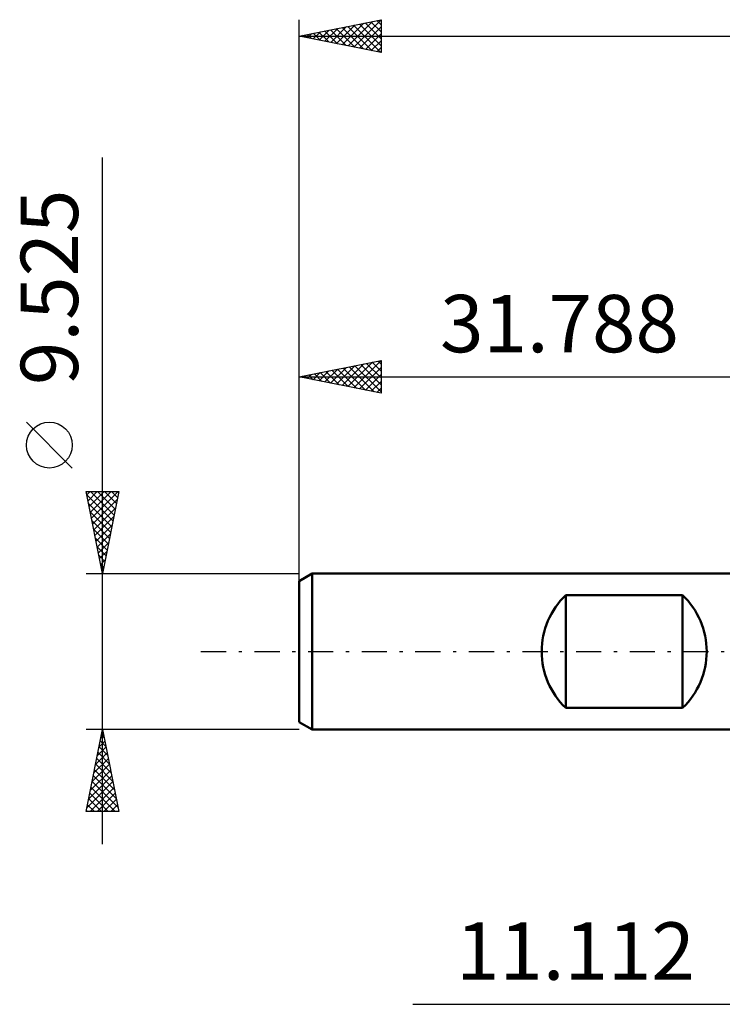
# Model space of a CAD drawing. Units: millimetres. Extents: x -48.9 to 49.5, y -22.5 to 42.6.
# Drawn here: x -48.9 to -6, y -21.5 to 38.6 of the extents above; entities that cross this region are included whole.
import ezdxf
from ezdxf.enums import TextEntityAlignment as Align

# ---------------------------------------------------------------- set-up
doc = ezdxf.new("R2010")
doc.units = ezdxf.units.MM
doc.header["$LTSCALE"] = 3.85
doc.linetypes.add('LONGDASH_DASH', pattern=[0.85, 0.4, -0.2, 0.05, -0.2])
for name, color, linetype in [('2', 7, 'CONTINUOUS'), ('SK1', 4, 'CONTINUOUS'), ('SK2', 7, 'CONTINUOUS'), ('SK4', 2, 'LONGDASH_DASH')]:
    doc.layers.add(name, color=color, linetype=linetype)
doc.styles.get("Standard").update_dxf_attribs({"font": 'Monospac821 BT'})

msp = doc.modelspace()

# ---------------------------------------------------------------- linework, layer by layer
at = {"layer": '2', "color": 7, "linetype": 'CONTINUOUS', "lineweight": 25}
msp.add_line((-24.86, -21.525), (18.102, -21.525), dxfattribs=at)
at = {"layer": 'SK1', "color": 4, "linetype": 'CONTINUOUS', "lineweight": 50}
for p, q in [((-31.004, 4.763), (-31.798, 4.304)), ((-31.798, 4.304), (-31.798, -4.304)), ((-0.01, 4.763), (-31.004, 4.763)), ((-31.004, 4.763), (-31.004, -4.763)), ((-15.523, -3.44), (-15.523, 3.44)), ((-15.523, 3.44), (-8.386, 3.44)), ((-8.386, 3.44), (-8.386, -3.44)), ((-8.386, -3.44), (-15.523, -3.44)), ((-31.798, -4.304), (-31.004, -4.763)), ((-31.004, -4.763), (-0.01, -4.763))]:
    msp.add_line(p, q, dxfattribs=at)
for centre, radius, start, end in [((-12.229, 0), 4.763, 133.76219, 226.23781), ((-11.68, 0), 4.762, 313.76219, 46.23781)]:
    msp.add_arc(centre, radius, start, end, dxfattribs=at)
at = {"layer": 'SK2', "color": 7, "linetype": 'CONTINUOUS', "lineweight": 25}
for p, q in [((-31.798, 3.556), (-31.798, 38.556)), ((-31.798, 37.556), (-26.798, 38.556)), ((-28.459, 36.888), (-26.798, 38.549)), ((-27.059, 38.504), (-26.798, 38.243)), ((-26.798, 38.556), (-26.798, 36.556)), ((-30.58, 37.312), (-29.971, 37.921)), ((-30.241, 37.867), (-29.462, 37.089)), ((-30.226, 37.242), (-29.44, 38.028)), ((-29.887, 37.938), (-28.932, 36.983)), ((-29.873, 37.171), (-28.91, 38.134)), ((-29.534, 38.009), (-28.401, 36.877)), ((-29.519, 37.1), (-28.38, 38.24)), ((-29.18, 38.08), (-27.871, 36.771)), ((-29.166, 37.03), (-27.849, 38.346)), ((-28.826, 38.15), (-27.341, 36.665)), ((-28.812, 36.959), (-27.319, 38.452)), ((-28.473, 38.221), (-26.81, 36.558)), ((-28.119, 38.292), (-26.798, 36.97)), ((-28.105, 36.817), (-26.798, 38.124)), ((-27.766, 38.362), (-26.798, 37.395)), ((-27.412, 38.433), (-26.798, 37.819)), ((-31.798, 37.556), (36.502, 37.556)), ((-26.798, 36.556), (-31.798, 37.556)), ((-31.655, 37.585), (-31.583, 37.513)), ((-31.641, 37.525), (-31.562, 37.603)), ((-31.301, 37.655), (-31.053, 37.407)), ((-31.287, 37.454), (-31.031, 37.709)), ((-30.948, 37.726), (-30.523, 37.301)), ((-30.933, 37.383), (-30.501, 37.815)), ((-30.594, 37.797), (-29.992, 37.195)), ((-27.751, 36.747), (-26.798, 37.7)), ((-27.398, 36.676), (-26.798, 37.276)), ((-27.044, 36.605), (-26.798, 36.852)), ((-43.798, -11.762), (-43.798, 30.137)), ((-31.798, 3.839), (-31.798, 17.762)), ((-31.798, 16.762), (-26.798, 17.762)), ((-29.523, 16.308), (-28.386, 17.445)), ((-29.169, 16.237), (-27.855, 17.551)), ((-28.816, 16.166), (-27.325, 17.657)), ((-28.462, 16.095), (-26.798, 17.76)), ((-28.395, 17.443), (-26.798, 15.846)), ((-28.042, 17.514), (-26.798, 16.27)), ((-27.688, 17.584), (-26.798, 16.694)), ((-27.335, 17.655), (-26.798, 17.118)), ((-26.981, 17.726), (-26.798, 17.543)), ((-26.798, 17.762), (-26.798, 15.762)), ((-31.291, 16.661), (-31.037, 16.915)), ((-31.224, 16.877), (-30.937, 16.59)), ((-30.937, 16.59), (-30.507, 17.021)), ((-30.87, 16.948), (-30.406, 16.484)), ((-30.584, 16.52), (-29.977, 17.127)), ((-30.517, 17.019), (-29.876, 16.378)), ((-30.23, 16.449), (-29.446, 17.233)), ((-30.163, 17.089), (-29.346, 16.272)), ((-29.877, 16.378), (-28.916, 17.339)), ((-29.81, 17.16), (-28.815, 16.166)), ((-29.456, 17.231), (-28.285, 16.06)), ((-29.102, 17.302), (-27.755, 15.954)), ((-28.749, 17.372), (-27.224, 15.848)), ((-28.109, 16.025), (-26.798, 17.335)), ((-27.755, 15.954), (-26.798, 16.911)), ((-31.798, 16.762), (-0.01, 16.762)), ((-26.798, 15.762), (-31.798, 16.762)), ((-31.644, 16.732), (-31.568, 16.809)), ((-31.577, 16.807), (-31.467, 16.696)), ((-27.402, 15.883), (-26.798, 16.487)), ((-27.048, 15.813), (-26.798, 16.063)), ((-45.648, 11.2), (-48.448, 14)), ((-43.798, 4.763), (-44.798, 9.762)), ((-44.798, 9.762), (-42.798, 9.762)), ((-44.757, 9.559), (-44.553, 9.762)), ((-44.687, 9.205), (-44.129, 9.762)), ((-44.616, 8.851), (-43.705, 9.762)), ((-44.545, 8.498), (-43.281, 9.762)), ((-44.532, 9.762), (-43.087, 8.318)), ((-44.474, 8.144), (-42.856, 9.762)), ((-44.108, 9.762), (-43.016, 8.671)), ((-42.798, 9.762), (-43.798, 4.763)), ((-43.683, 9.762), (-42.946, 9.025)), ((-43.259, 9.762), (-42.875, 9.378)), ((-42.835, 9.762), (-42.804, 9.732)), ((-44.758, 9.565), (-43.158, 7.964)), ((-44.652, 9.035), (-43.228, 7.611)), ((-44.404, 7.791), (-42.89, 9.305)), ((-44.546, 8.504), (-43.299, 7.257)), ((-44.333, 7.437), (-42.996, 8.775)), ((-44.44, 7.974), (-43.37, 6.903)), ((-44.262, 7.084), (-43.102, 8.244)), ((-44.334, 7.444), (-43.441, 6.55)), ((-44.192, 6.73), (-43.208, 7.714)), ((-44.228, 6.913), (-43.511, 6.196)), ((-44.121, 6.377), (-43.314, 7.184)), ((-44.05, 6.023), (-43.42, 6.653)), ((-44.122, 6.383), (-43.582, 5.843)), ((-43.979, 5.669), (-43.526, 6.123)), ((-44.016, 5.853), (-43.653, 5.489)), ((-43.909, 5.316), (-43.632, 5.593)), ((-43.91, 5.322), (-43.723, 5.136)), ((-43.838, 4.962), (-43.738, 5.062)), ((-44.798, 4.763), (-31.798, 4.763)), ((-43.804, 4.792), (-43.794, 4.782)), ((-43.798, -4.763), (-44.798, -4.763)), ((-44.798, -9.763), (-43.798, -4.763)), ((-31.798, -4.763), (-43.798, -4.763)), ((-43.798, -4.763), (-42.798, -9.763)), ((-43.902, -5.284), (-43.728, -5.11)), ((-43.866, -5.104), (-43.696, -5.274)), ((-44.114, -6.345), (-43.587, -5.817)), ((-44.008, -5.815), (-43.658, -5.464)), ((-44.008, -5.811), (-43.483, -6.335)), ((-43.937, -5.457), (-43.59, -5.805)), ((-44.327, -7.406), (-43.446, -6.525)), ((-44.221, -6.875), (-43.516, -6.171)), ((-44.149, -6.518), (-43.271, -7.396)), ((-44.078, -6.164), (-43.377, -6.865)), ((-44.433, -7.936), (-43.375, -6.878)), ((-44.22, -6.872), (-43.165, -7.926)), ((-44.645, -8.997), (-43.233, -7.585)), ((-44.539, -8.466), (-43.304, -7.232)), ((-44.361, -7.579), (-42.953, -8.987)), ((-44.291, -7.225), (-43.059, -8.456)), ((-44.751, -9.527), (-43.163, -7.939)), ((-44.562, -9.763), (-43.092, -8.292)), ((-44.503, -8.286), (-43.026, -9.763)), ((-44.432, -7.932), (-42.847, -9.517)), ((-44.644, -8.993), (-43.874, -9.763)), ((-44.573, -8.639), (-43.45, -9.763)), ((-44.138, -9.763), (-43.021, -8.646)), ((-43.714, -9.763), (-42.951, -8.999)), ((-44.715, -9.346), (-44.299, -9.763)), ((-43.289, -9.763), (-42.88, -9.353)), ((-42.798, -9.763), (-44.798, -9.763)), ((-44.785, -9.7), (-44.723, -9.763)), ((-42.865, -9.763), (-42.809, -9.707))]:
    msp.add_line(p, q, dxfattribs=at)
msp.add_circle((-47.048, 12.6), 1.4, dxfattribs=at)
at = {"layer": 'SK4', "color": 2, "linetype": 'LONGDASH_DASH', "lineweight": 25}
msp.add_line((-37.798, 0), (42.502, 0), dxfattribs=at)

# ---------------------------------------------------------------- texts
at = {"layer": '2', "color": 7, "linetype": 'CONTINUOUS', "lineweight": 25}
msp.add_text('11.112', height=3.5, dxfattribs=at).set_placement((-14.935, -20.025), align=Align.CENTER)
at = {"layer": 'SK2', "color": 7, "linetype": 'CONTINUOUS', "lineweight": 25}
msp.add_text('9.525', height=3.5, rotation=90, dxfattribs=at).set_placement((-45.298, 22.225), align=Align.CENTER)
msp.add_text('31.788', height=3.5, dxfattribs=at).set_placement((-15.904, 18.262), align=Align.CENTER)

doc.saveas('drawing.dxf')
